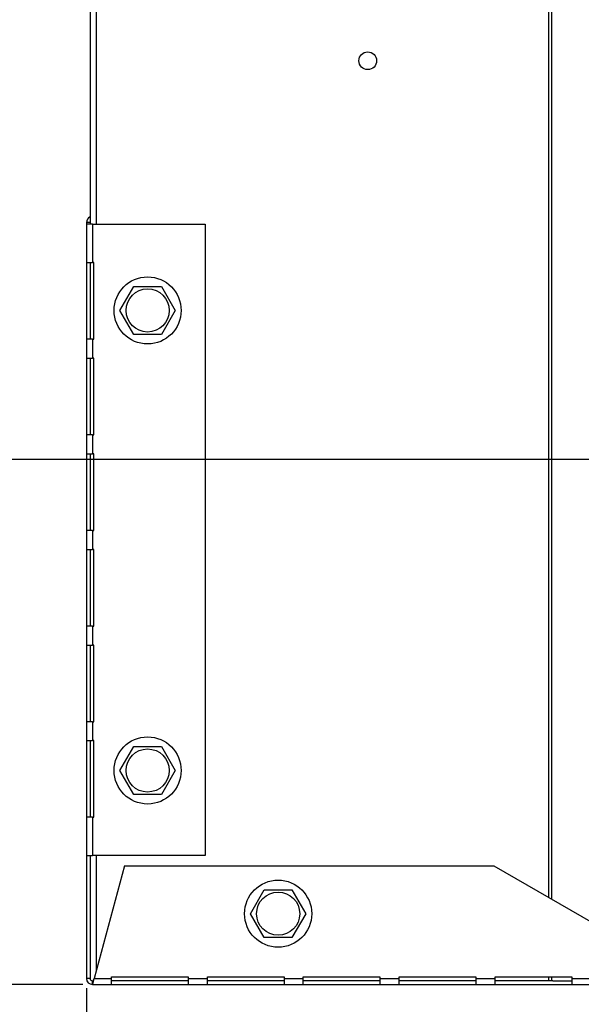
# Model space of a CAD drawing. Extents: x 1 to 129, y 1 to 74.
# Drawn here: x 102 to 106, y 6 to 12 of the extents above; entities that cross this region are included whole.
import ezdxf

# ---------------------------------------------------------------- set-up
doc = ezdxf.new("R2010")
doc.units = 0
doc.header["$MEASUREMENT"] = 0
doc.header["$PDSIZE"] = -1
doc.layers.get('0').update_dxf_attribs({"linetype": 'CONTINUOUS'})
doc.layers.get('DEFPOINTS').update_dxf_attribs({"linetype": 'CONTINUOUS'})
doc.layers.add('DIM', color=3, linetype='CONTINUOUS')
doc.styles.add('SLDTEXTSTYLE0', font='TXT', dxfattribs={"width": 0.75})
doc.styles.get("Standard").update_dxf_attribs({"font": 'arial.ttf'})
doc.dimstyles.new('ARCH_SALES_DRAWING', dxfattribs={"dimtxt": 1, "dimasz": 0.75, "dimexe": 1, "dimexo": 0.5, "dimgap": 0.25, "dimtad": 0, "dimtih": 1, "dimtoh": 1, "dimdec": 4, "dimzin": 12, "dimtxsty": 'SLDTEXTSTYLE0', "dimsah": 1, "dimcen": 0.09, "dimclrd": 256, "dimclre": 256, "dimclrt": 256, "dimazin": 3, "dimtfac": 1, "dimtdec": 3, "dimtofl": 0, "dimtmove": 0, "dimatfit": 3, "dimtolj": 1, "dimtzin": 12})

# ---------------------------------------------------------------- blocks, each defined once
blk = doc.blocks.new('_D_7')
at = {"layer": 'DEFPOINTS', "color": 0}
for p in [(107.6801, 9.2536), (102.69, 5.8696), (107.6801, 2.5782)]:
    blk.add_point(p, dxfattribs=at)
at = {"layer": 'DIM'}
for p, q in [((107.6801, 9.1906), (107.6801, 1.5782)), ((102.69, 5.8066), (102.69, 1.5782)), ((103.94, 2.5782), (104.361, 2.5782)), ((106.4301, 2.5782), (106.009, 2.5782))]:
    blk.add_line(p, q, dxfattribs=at)
for points in [[(103.94, 2.7866), (103.94, 2.3699), (102.69, 2.5782)], [(106.4301, 2.3699), (106.4301, 2.7866), (107.6801, 2.5782)]]:
    blk.add_solid(points, dxfattribs=at)
at = {"layer": 'DIM', "insert": (105.185, 2.5782), "char_height": 1, "attachment_point": 5}
blk.add_mtext('\\A1;5"', dxfattribs=at)
blk = doc.blocks.new('_D_8')
at = {"layer": 'DEFPOINTS', "color": 0}
for p in [(107.6801, 9.2536), (97.642, 5.8306), (102.729, 5.8306)]:
    blk.add_point(p, dxfattribs=at)
at = {"layer": 'DIM'}
for p, q in [((97.642, 10.5036), (97.642, 11.7536)), ((107.6171, 9.2536), (96.642, 9.2536)), ((102.666, 5.8306), (96.642, 5.8306)), ((97.642, 4.5806), (97.642, 3.3306))]:
    blk.add_line(p, q, dxfattribs=at)
for points in [[(97.4336, 10.5036), (97.8503, 10.5036), (97.642, 9.2536)], [(97.8503, 4.5806), (97.4336, 4.5806), (97.642, 5.8306)]]:
    blk.add_solid(points, dxfattribs=at)
at = {"layer": 'DIM', "insert": (97.642, 7.5421), "char_height": 1, "attachment_point": 5}
blk.add_mtext('\\A1;3{\\H1.000000x;\\S7/16;}"', dxfattribs=at)

msp = doc.modelspace()

# ---------------------------------------------------------------- linework, layer by layer
at = {"color": 7, "linetype": 'CONTINUOUS'}
for p, q in [((105.70351, 39.90782), (105.70351, 6.3981)), ((105.72301, 39.91908), (105.72301, 6.38684)), ((102.71396, 36.59909), (102.71396, 10.78809)), ((102.75296, 36.59909), (102.75296, 10.78809)), ((102.71396, 10.80009), (102.68996, 10.80009)), ((102.68996, 10.80009), (102.68996, 10.78809)), ((102.68996, 10.78809), (102.68996, 10.53859)), ((102.72896, 10.78809), (102.68996, 10.78809)), ((102.71396, 10.80009), (102.71396, 10.78809)), ((102.72896, 10.78809), (102.72896, 10.53859)), ((102.72896, 10.78809), (103.46396, 10.78809)), ((103.46396, 10.78809), (103.46396, 6.67059)), ((102.68996, 10.53859), (102.72896, 10.53859)), ((102.68996, 10.53859), (102.68996, 10.03859)), ((102.71396, 10.53859), (102.71396, 10.03859)), ((102.73901, 10.53859), (102.72896, 10.53859)), ((102.73901, 10.03859), (102.73901, 10.53859)), ((102.90854, 10.22609), (102.99875, 10.38234)), ((102.99875, 10.38234), (103.17917, 10.38234)), ((103.17917, 10.38234), (103.26938, 10.22609)), ((102.99875, 10.06984), (102.90854, 10.22609)), ((103.26938, 10.22609), (103.17917, 10.06984)), ((102.68996, 10.03859), (102.68996, 9.91499)), ((102.72896, 10.03859), (102.68996, 10.03859)), ((102.72896, 10.03859), (102.72896, 9.91499)), ((102.72896, 10.03859), (102.73901, 10.03859)), ((103.17917, 10.06984), (102.99875, 10.06984)), ((102.68996, 9.91499), (102.72896, 9.91499)), ((102.68996, 9.91499), (102.68996, 9.41499)), ((102.71396, 9.91499), (102.71396, 9.41499)), ((102.73901, 9.91499), (102.72896, 9.91499)), ((102.73901, 9.41499), (102.73901, 9.91499)), ((102.68996, 9.41499), (102.68996, 9.29139)), ((102.72896, 9.41499), (102.68996, 9.41499)), ((102.72896, 9.41499), (102.72896, 9.29139)), ((102.72896, 9.41499), (102.73901, 9.41499)), ((102.68996, 9.29139), (102.72896, 9.29139)), ((102.68996, 9.29139), (102.68996, 8.79139)), ((102.71396, 9.29139), (102.71396, 8.79139)), ((102.73901, 9.29139), (102.72896, 9.29139)), ((102.73901, 8.79139), (102.73901, 9.29139)), ((102.68996, 8.79139), (102.68996, 8.66779)), ((102.72896, 8.79139), (102.68996, 8.79139)), ((102.72896, 8.79139), (102.72896, 8.66779)), ((102.72896, 8.79139), (102.73901, 8.79139)), ((102.68996, 8.66779), (102.72896, 8.66779)), ((102.68996, 8.66779), (102.68996, 8.16779)), ((102.71396, 8.66779), (102.71396, 8.16779)), ((102.73901, 8.66779), (102.72896, 8.66779)), ((102.73901, 8.16779), (102.73901, 8.66779)), ((102.68996, 8.16779), (102.68996, 8.04419)), ((102.72896, 8.16779), (102.68996, 8.16779)), ((102.72896, 8.16779), (102.72896, 8.04419)), ((102.72896, 8.16779), (102.73901, 8.16779)), ((102.68996, 8.04419), (102.72896, 8.04419)), ((102.68996, 8.04419), (102.68996, 7.54419)), ((102.71396, 8.04419), (102.71396, 7.54419)), ((102.73901, 8.04419), (102.72896, 8.04419)), ((102.73901, 7.54419), (102.73901, 8.04419)), ((102.68996, 7.54419), (102.68996, 7.42059)), ((102.72896, 7.54419), (102.68996, 7.54419)), ((102.72896, 7.54419), (102.72896, 7.42059)), ((102.72896, 7.54419), (102.73901, 7.54419)), ((102.68996, 7.42059), (102.72896, 7.42059)), ((102.68996, 7.42059), (102.68996, 6.92059)), ((102.71396, 7.42059), (102.71396, 6.92059)), ((102.73901, 7.42059), (102.72896, 7.42059)), ((102.73901, 6.92059), (102.73901, 7.42059)), ((102.90854, 7.22609), (102.99875, 7.38234)), ((102.99875, 7.38234), (103.17917, 7.38234)), ((103.17917, 7.38234), (103.26938, 7.22609)), ((102.99875, 7.06984), (102.90854, 7.22609)), ((103.26938, 7.22609), (103.17917, 7.06984)), ((103.17917, 7.06984), (102.99875, 7.06984)), ((102.68996, 6.92059), (102.68996, 6.67059)), ((102.72896, 6.92059), (102.68996, 6.92059)), ((102.72896, 6.92059), (102.72896, 6.67059)), ((102.72896, 6.92059), (102.73901, 6.92059)), ((102.68996, 6.67059), (102.72896, 6.67059)), ((102.68996, 6.67059), (102.68996, 5.86959)), ((102.71396, 6.67059), (102.71396, 5.86959)), ((103.46396, 6.67059), (102.72896, 6.67059)), ((102.75296, 6.67059), (102.75296, 5.91674)), ((102.93727, 6.60459), (102.74033, 5.86959)), ((102.93727, 6.60459), (105.34587, 6.60459)), ((105.34587, 6.60459), (106.61892, 5.86959)), ((103.75954, 6.29209), (103.84975, 6.44834)), ((103.84975, 6.44834), (104.03017, 6.44834)), ((104.03017, 6.44834), (104.12038, 6.29209)), ((103.84975, 6.13584), (103.75954, 6.29209)), ((104.12038, 6.29209), (104.03017, 6.13584)), ((104.03017, 6.13584), (103.84975, 6.13584)), ((102.71396, 5.86959), (102.68996, 5.86959)), ((102.72896, 5.83059), (102.72896, 5.85459)), ((102.74033, 5.86959), (102.85396, 5.86959)), ((102.85396, 5.87963), (103.35396, 5.87963)), ((102.85396, 5.86959), (102.85396, 5.87963)), ((102.85396, 5.83059), (102.85396, 5.86959)), ((103.35396, 5.85459), (102.85396, 5.85459)), ((103.35396, 5.87963), (103.35396, 5.86959)), ((103.35396, 5.86959), (103.47896, 5.86959)), ((103.35396, 5.86959), (103.35396, 5.83059)), ((103.47896, 5.87963), (103.97896, 5.87963)), ((103.47896, 5.86959), (103.47896, 5.87963)), ((103.47896, 5.83059), (103.47896, 5.86959)), ((103.97896, 5.85459), (103.47896, 5.85459)), ((103.97896, 5.87963), (103.97896, 5.86959)), ((103.97896, 5.86959), (104.10396, 5.86959)), ((103.97896, 5.86959), (103.97896, 5.83059)), ((104.10396, 5.87963), (104.60396, 5.87963)), ((104.10396, 5.86959), (104.10396, 5.87963)), ((104.10396, 5.83059), (104.10396, 5.86959)), ((104.60396, 5.85459), (104.10396, 5.85459)), ((104.60396, 5.87963), (104.60396, 5.86959)), ((104.60396, 5.86959), (104.72896, 5.86959)), ((104.60396, 5.86959), (104.60396, 5.83059)), ((104.72896, 5.87963), (105.22896, 5.87963)), ((104.72896, 5.86959), (104.72896, 5.87963)), ((104.72896, 5.83059), (104.72896, 5.86959)), ((105.22896, 5.85459), (104.72896, 5.85459)), ((105.22896, 5.87963), (105.22896, 5.86959)), ((105.22896, 5.86959), (105.35396, 5.86959)), ((105.22896, 5.86959), (105.22896, 5.83059)), ((105.35396, 5.87963), (105.85396, 5.87963)), ((105.35396, 5.86959), (105.35396, 5.87963)), ((105.35396, 5.83059), (105.35396, 5.86959)), ((105.70351, 5.85459), (105.35396, 5.85459)), ((105.70351, 5.87963), (105.70351, 5.85459)), ((105.72301, 5.85459), (105.70351, 5.85459)), ((105.72301, 5.87963), (105.72301, 5.85459)), ((105.73136, 5.85459), (105.72301, 5.85459)), ((105.73136, 5.85459), (105.85396, 5.85459)), ((105.85396, 5.87963), (105.85396, 5.86959)), ((105.85396, 5.86959), (105.97896, 5.86959)), ((105.85396, 5.86959), (105.85396, 5.83059)), ((102.72896, 5.83059), (102.85396, 5.83059)), ((102.85396, 5.83059), (103.35396, 5.83059)), ((103.35396, 5.83059), (103.47896, 5.83059)), ((103.47896, 5.83059), (103.97896, 5.83059)), ((103.97896, 5.83059), (104.10396, 5.83059)), ((104.10396, 5.83059), (104.60396, 5.83059)), ((104.60396, 5.83059), (104.72896, 5.83059)), ((104.72896, 5.83059), (105.22896, 5.83059)), ((105.22896, 5.83059), (105.35396, 5.83059)), ((105.35396, 5.83059), (105.85396, 5.83059)), ((105.85396, 5.83059), (105.97896, 5.83059))]:
    msp.add_line(p, q, dxfattribs=at)
for centre, radius in [((104.52396, 11.85459), 0.058), ((103.08896, 10.22609), 0.21875), ((103.08896, 10.22609), 0.14062), ((103.08896, 7.22609), 0.21875), ((103.08896, 7.22609), 0.14062), ((103.93996, 6.29209), 0.21875), ((103.93996, 6.29209), 0.14062)]:
    msp.add_circle(centre, radius, dxfattribs=at)
for centre, radius, start, end in [((102.72896, 10.80009), 0.039, 112.619865, 180), ((102.72896, 5.86959), 0.039, 180, 270), ((102.72896, 5.86959), 0.015, 180, 270), ((102.65659, 5.87283), 0.0838, 329.727069, 357.781948), ((102.71713, 5.87536), 0.0239, 299.671205, 346.033039)]:
    msp.add_arc(centre, radius, start, end, dxfattribs=at)

# ---------------------------------------------------------------- dimensions: what is measured, and where the dimension line sits
at = {"layer": 'DIM', "color": 7}
for base, p1, p2, angle, picture, middle in [((97.64195, 5.83059), (107.68007, 9.25359), (102.72896, 5.83059), 90, '_D_8', (97.64195, 7.54209)), ((107.68007, 2.57824), (102.68996, 5.86959), (107.68007, 9.25359), 0, '_D_7', (105.18502, 2.57824))]:
    dim = msp.add_linear_dim(base=base, p1=p1, p2=p2, angle=angle, dimstyle='ARCH_SALES_DRAWING', override={"dimasz": 1.25, "dimexo": 0.063, "dimpost": '"', "dimtxsty": 'STANDARD', "dimfrac": 0}, dxfattribs=at)
    dim.commit()
    dim.dimension.update_dxf_attribs({"geometry": picture, "text_midpoint": middle, "dimtype": 160})

doc.saveas('drawing.dxf')
